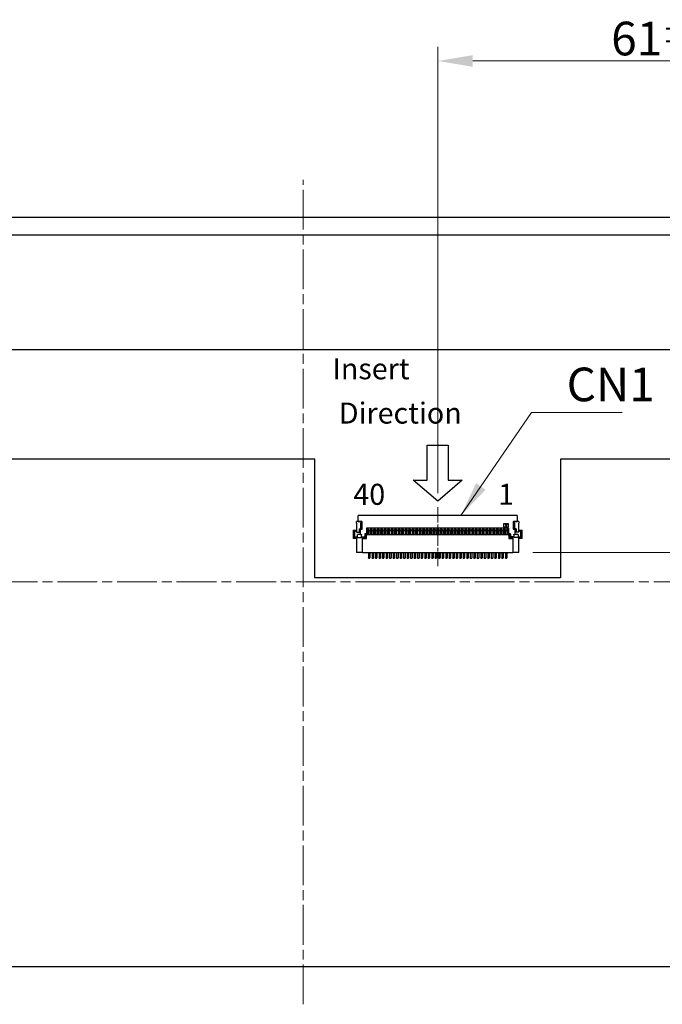
# Model space of a CAD drawing. Units: millimetres. Extents: x 23 to 826, y 21 to 577.
# Drawn here: x 599 to 690, y 271 to 412 of the extents above; entities that cross this region are included whole.
import ezdxf

# ---------------------------------------------------------------- set-up
doc = ezdxf.new("R2010")
doc.units = ezdxf.units.MM
doc.header["$LTSCALE"] = 2
doc.linetypes.add('CHAIN', pattern=[0.3543, 0.2362, -0.0295, 0.0591, -0.0295])
for name, color, linetype, lineweight in [('Sketch Geometry(TDC)', 179, 'Continuous', 25), ('中心線(TDC)', 1, 'CHAIN', 9), ('作業平面(TDC)', 1, 'CHAIN', 9), ('寸法(TDC)', 179, 'Continuous', 9), ('表示ｴｯｼﾞ(TDC)', 7, 'Continuous', 25), ('記号(TDC)', 7, 'Continuous', 18)]:
    doc.layers.add(name, color=color, linetype=linetype, lineweight=lineweight)
doc.styles.add('TDC', font='txt')
doc.styles.add('現在の視点-TDC', font='txt')
doc.dimstyles.new('TDC', dxfattribs={"dimscale": 2, "dimtxt": 2.4, "dimasz": 2.5, "dimexe": 1, "dimexo": 1, "dimgap": 0.4, "dimtad": 1, "dimrnd": 1e-08, "dimdsep": 46, "dimtxsty": 'TDC', "dimcen": 0.09, "dimdle": 10, "dimclrd": 179, "dimclre": 179, "dimclrt": 179, "dimazin": 2, "dimtfac": 0.625, "dimtmove": 0, "dimatfit": 3, "dimfxl": 1, "dimtolj": 1, "dimlwd": 9, "dimlwe": 9, "dimarcsym": 0})
doc.dimstyles.new('TDC$7', dxfattribs={"dimscale": 2, "dimtxt": 2.4, "dimasz": 2.5, "dimexe": 1, "dimexo": 1, "dimgap": 0.4, "dimtad": 1, "dimrnd": 1e-08, "dimdsep": 46, "dimtxsty": 'TDC', "dimcen": 0.09, "dimdle": 10, "dimclrd": 179, "dimclre": 179, "dimclrt": 179, "dimazin": 2, "dimtfac": 0.625, "dimtmove": 0, "dimatfit": 3, "dimfxl": 1, "dimtolj": 1, "dimlwd": 9, "dimlwe": 9, "dimarcsym": 0})

# ---------------------------------------------------------------- blocks, each defined once
blk = doc.blocks.new('*D92')
at = {"layer": 'Defpoints', "color": 0, "linetype": 'Continuous'}
for p in [(719.1, 380.9), (669.65, 335.6), (747.32, 335.6)]:
    blk.add_point(p, dxfattribs=at)
at = {"layer": '寸法(TDC)', "color": 179, "linetype": 'Continuous', "lineweight": 9}
for p, q in [((721.1, 380.9), (749.32, 380.9)), ((747.32, 375.9), (747.32, 340.6)), ((671.65, 335.6), (749.32, 335.6))]:
    blk.add_line(p, q, dxfattribs=at)
at = {"layer": '寸法(TDC)', "color": 179, "linetype": 'Continuous'}
for points in [[(746.49, 375.9), (748.15, 375.9), (747.32, 380.9)], [(746.49, 340.6), (748.15, 340.6), (747.32, 335.6)]]:
    blk.add_solid(points, dxfattribs=at)
at = {"layer": '寸法(TDC)', "color": 179, "linetype": 'Continuous', "lineweight": 9, "insert": (740.95, 339.52), "char_height": 4.8, "attachment_point": 1, "rotation": 90, "style": 'TDC'}
blk.add_mtext('\\A1;\\fMS Gothic|b0|i0;\\H4.7752;(45.3～47.75)', dxfattribs=at)
blk = doc.blocks.new('*D93')
at = {"layer": 'Defpoints', "color": 0, "linetype": 'Continuous'}
for p in [(719.1, 405.71), (719.1, 380.9), (658.1, 342.08)]:
    blk.add_point(p, dxfattribs=at)
at = {"layer": '寸法(TDC)', "color": 179, "linetype": 'Continuous', "lineweight": 9}
for p, q in [((658.1, 344.08), (658.1, 407.71)), ((719.1, 382.9), (719.1, 407.71)), ((663.1, 405.71), (714.1, 405.71))]:
    blk.add_line(p, q, dxfattribs=at)
at = {"layer": '寸法(TDC)', "color": 179, "linetype": 'Continuous'}
for points in [[(663.1, 406.54), (663.1, 404.88), (658.1, 405.71)], [(714.1, 406.54), (714.1, 404.88), (719.1, 405.71)]]:
    blk.add_solid(points, dxfattribs=at)
at = {"layer": '寸法(TDC)', "color": 179, "linetype": 'Continuous', "lineweight": 9, "insert": (682.83, 411.31), "char_height": 4.8, "attachment_point": 1, "style": 'TDC'}
blk.add_mtext('\\A1;61{\\H3;±2}', dxfattribs=at)

msp = doc.modelspace()

# ---------------------------------------------------------------- linework, layer by layer
at = {"layer": 'Sketch Geometry(TDC)', "linetype": 'Continuous'}
for p, q in [((656.595, 350.898), (659.595, 350.898)), ((656.595, 345.898), (656.595, 350.898)), ((659.595, 350.898), (659.595, 345.898)), ((658.095, 342.898), (654.595, 345.898)), ((654.595, 345.898), (656.595, 345.898)), ((661.595, 345.898), (658.095, 342.898)), ((659.595, 345.898), (661.595, 345.898))]:
    msp.add_line(p, q, dxfattribs=at)
at = {"layer": '中心線(TDC)', "linetype": 'CHAIN', "ltscale": 4.674737}
msp.add_line((658.095, 342.081), (658.095, 333.667), dxfattribs=at)
at = {"layer": '作業平面(TDC)', "linetype": 'CHAIN', "ltscale": 11.995484}
for p, q in [((638.895, 271.153), (638.895, 388.743)), ((544.384, 331.398), (733.962, 331.398))]:
    msp.add_line(p, q, dxfattribs=at)
at = {"layer": '表示ｴｯｼﾞ(TDC)'}
for p, q in [((722.645, 383.398), (557.645, 383.398)), ((583.595, 380.898), (719.095, 380.898)), ((713.095, 364.498), (558.745, 364.498)), ((640.595, 348.898), (560.095, 348.898)), ((640.595, 331.998), (640.595, 348.898)), ((675.595, 348.898), (675.595, 331.998)), ((703.095, 348.898), (675.595, 348.898)), ((647.295, 339.998), (646.545, 339.998)), ((646.545, 339.798), (646.545, 339.998)), ((669.445, 340.898), (646.745, 340.898)), ((646.745, 340.848), (646.745, 340.898)), ((646.745, 340.023), (646.745, 340.848)), ((646.745, 340.023), (647.345, 340.023)), ((647.295, 339.998), (647.345, 339.998)), ((647.295, 339.992), (647.295, 339.998)), ((647.295, 338.998), (647.295, 339.992)), ((647.295, 339.923), (647.304, 339.923)), ((647.345, 339.923), (647.304, 339.923)), ((647.345, 338.923), (647.345, 340.023)), ((668.845, 340.023), (668.845, 338.923)), ((668.845, 340.023), (669.445, 340.023)), ((668.845, 339.998), (668.895, 339.998)), ((668.845, 339.923), (668.887, 339.923)), ((668.895, 339.923), (668.887, 339.923)), ((669.645, 339.998), (668.895, 339.998)), ((668.895, 339.992), (668.895, 339.998)), ((668.895, 339.992), (668.895, 338.998)), ((669.445, 340.898), (669.445, 340.848)), ((669.445, 340.848), (669.445, 340.023)), ((669.645, 339.998), (669.645, 339.798)), ((646.045, 338.798), (646.045, 337.598)), ((646.045, 338.798), (646.245, 338.798)), ((646.245, 338.798), (646.245, 337.598)), ((646.245, 338.798), (646.295, 338.798)), ((646.295, 338.798), (646.545, 338.798)), ((646.295, 338.548), (646.545, 338.798)), ((646.295, 337.798), (646.295, 338.548)), ((646.545, 339.798), (646.545, 338.498)), ((646.545, 338.498), (646.895, 338.498)), ((646.895, 338.998), (646.895, 338.498)), ((646.895, 338.998), (647.145, 338.998)), ((646.895, 338.498), (646.995, 338.498)), ((646.995, 338.998), (646.995, 338.498)), ((647.045, 338.923), (647.345, 338.923)), ((647.045, 338.923), (647.045, 338.153)), ((647.145, 338.998), (647.145, 339.798)), ((647.295, 338.998), (647.145, 338.998)), ((647.304, 339.423), (647.295, 339.423)), ((647.295, 338.923), (647.295, 338.998)), ((647.345, 339.423), (647.304, 339.423)), ((647.97, 339.073), (647.97, 338.273)), ((668.22, 339.073), (647.97, 339.073)), ((648.195, 338.223), (648.195, 339.073)), ((648.24, 338.798), (648.29, 338.848)), ((648.26, 338.818), (648.24, 338.818)), ((648.24, 338.818), (648.24, 338.798)), ((648.24, 338.798), (648.24, 338.748)), ((648.24, 338.748), (648.44, 338.748)), ((648.24, 338.148), (648.24, 338.748)), ((648.29, 338.848), (648.39, 338.848)), ((648.39, 338.848), (648.44, 338.798)), ((648.44, 338.818), (648.421, 338.818)), ((648.44, 338.818), (648.44, 338.798)), ((648.44, 338.798), (648.44, 338.748)), ((648.44, 338.748), (648.44, 338.148)), ((648.495, 339.073), (648.495, 338.223)), ((648.695, 338.223), (648.695, 339.073)), ((648.74, 338.798), (648.79, 338.848)), ((648.76, 338.818), (648.74, 338.818)), ((648.74, 338.818), (648.74, 338.798)), ((648.74, 338.798), (648.74, 338.748)), ((648.74, 338.748), (648.94, 338.748)), ((648.74, 338.148), (648.74, 338.748)), ((648.79, 338.848), (648.89, 338.848)), ((648.89, 338.848), (648.94, 338.798)), ((648.94, 338.818), (648.921, 338.818)), ((648.94, 338.818), (648.94, 338.798)), ((648.94, 338.798), (648.94, 338.748)), ((648.94, 338.748), (648.94, 338.148)), ((648.995, 339.073), (648.995, 338.223)), ((649.195, 338.223), (649.195, 339.073)), ((649.24, 338.798), (649.29, 338.848)), ((649.26, 338.818), (649.24, 338.818)), ((649.24, 338.818), (649.24, 338.798)), ((649.24, 338.798), (649.24, 338.748)), ((649.24, 338.748), (649.44, 338.748)), ((649.24, 338.148), (649.24, 338.748)), ((649.29, 338.848), (649.39, 338.848)), ((649.39, 338.848), (649.44, 338.798)), ((649.44, 338.818), (649.421, 338.818)), ((649.44, 338.818), (649.44, 338.798)), ((649.44, 338.798), (649.44, 338.748)), ((649.44, 338.748), (649.44, 338.148)), ((649.495, 339.073), (649.495, 338.223)), ((649.695, 338.223), (649.695, 339.073)), ((649.74, 338.798), (649.79, 338.848)), ((649.76, 338.818), (649.74, 338.818)), ((649.74, 338.818), (649.74, 338.798)), ((649.74, 338.798), (649.74, 338.748)), ((649.74, 338.748), (649.94, 338.748)), ((649.74, 338.148), (649.74, 338.748)), ((649.79, 338.848), (649.89, 338.848)), ((649.89, 338.848), (649.94, 338.798)), ((649.94, 338.818), (649.921, 338.818)), ((649.94, 338.818), (649.94, 338.798)), ((649.94, 338.798), (649.94, 338.748)), ((649.94, 338.748), (649.94, 338.148)), ((649.995, 339.073), (649.995, 338.223)), ((650.195, 338.223), (650.195, 339.073)), ((650.24, 338.798), (650.29, 338.848)), ((650.26, 338.818), (650.24, 338.818)), ((650.24, 338.818), (650.24, 338.798)), ((650.24, 338.798), (650.24, 338.748)), ((650.24, 338.748), (650.44, 338.748)), ((650.24, 338.148), (650.24, 338.748)), ((650.29, 338.848), (650.39, 338.848)), ((650.39, 338.848), (650.44, 338.798)), ((650.44, 338.818), (650.421, 338.818)), ((650.44, 338.818), (650.44, 338.798)), ((650.44, 338.798), (650.44, 338.748)), ((650.44, 338.748), (650.44, 338.148)), ((650.495, 339.073), (650.495, 338.223)), ((650.695, 338.223), (650.695, 339.073)), ((650.74, 338.798), (650.79, 338.848)), ((650.76, 338.818), (650.74, 338.818)), ((650.74, 338.818), (650.74, 338.798)), ((650.74, 338.798), (650.74, 338.748)), ((650.74, 338.748), (650.94, 338.748)), ((650.74, 338.148), (650.74, 338.748)), ((650.79, 338.848), (650.89, 338.848)), ((650.89, 338.848), (650.94, 338.798)), ((650.94, 338.818), (650.921, 338.818)), ((650.94, 338.818), (650.94, 338.798)), ((650.94, 338.798), (650.94, 338.748)), ((650.94, 338.748), (650.94, 338.148)), ((650.995, 339.073), (650.995, 338.223)), ((651.195, 338.223), (651.195, 339.073)), ((651.24, 338.798), (651.29, 338.848)), ((651.26, 338.818), (651.24, 338.818)), ((651.24, 338.818), (651.24, 338.798)), ((651.24, 338.798), (651.24, 338.748)), ((651.24, 338.748), (651.44, 338.748)), ((651.24, 338.148), (651.24, 338.748)), ((651.29, 338.848), (651.39, 338.848)), ((651.39, 338.848), (651.44, 338.798)), ((651.44, 338.818), (651.421, 338.818)), ((651.44, 338.818), (651.44, 338.798)), ((651.44, 338.798), (651.44, 338.748)), ((651.44, 338.748), (651.44, 338.148)), ((651.495, 339.073), (651.495, 338.223)), ((651.695, 338.223), (651.695, 339.073)), ((651.74, 338.798), (651.79, 338.848)), ((651.76, 338.818), (651.74, 338.818)), ((651.74, 338.818), (651.74, 338.798)), ((651.74, 338.798), (651.74, 338.748)), ((651.74, 338.748), (651.94, 338.748)), ((651.74, 338.148), (651.74, 338.748)), ((651.79, 338.848), (651.89, 338.848)), ((651.89, 338.848), (651.94, 338.798)), ((651.94, 338.818), (651.921, 338.818)), ((651.94, 338.818), (651.94, 338.798)), ((651.94, 338.798), (651.94, 338.748)), ((651.94, 338.748), (651.94, 338.148)), ((651.995, 339.073), (651.995, 338.223)), ((652.195, 338.223), (652.195, 339.073)), ((652.24, 338.798), (652.29, 338.848)), ((652.26, 338.818), (652.24, 338.818)), ((652.24, 338.818), (652.24, 338.798)), ((652.24, 338.798), (652.24, 338.748)), ((652.24, 338.748), (652.44, 338.748)), ((652.24, 338.148), (652.24, 338.748)), ((652.29, 338.848), (652.39, 338.848)), ((652.39, 338.848), (652.44, 338.798)), ((652.44, 338.818), (652.421, 338.818)), ((652.44, 338.818), (652.44, 338.798)), ((652.44, 338.798), (652.44, 338.748)), ((652.44, 338.748), (652.44, 338.148)), ((652.495, 339.073), (652.495, 338.223)), ((652.695, 338.223), (652.695, 339.073)), ((652.74, 338.798), (652.79, 338.848)), ((652.76, 338.818), (652.74, 338.818)), ((652.74, 338.818), (652.74, 338.798)), ((652.74, 338.798), (652.74, 338.748)), ((652.74, 338.748), (652.94, 338.748)), ((652.74, 338.148), (652.74, 338.748)), ((652.79, 338.848), (652.89, 338.848)), ((652.89, 338.848), (652.94, 338.798)), ((652.94, 338.818), (652.921, 338.818)), ((652.94, 338.818), (652.94, 338.798)), ((652.94, 338.798), (652.94, 338.748)), ((652.94, 338.748), (652.94, 338.148)), ((652.995, 339.073), (652.995, 338.223)), ((653.195, 338.223), (653.195, 339.073)), ((653.24, 338.798), (653.29, 338.848)), ((653.26, 338.818), (653.24, 338.818)), ((653.24, 338.818), (653.24, 338.798)), ((653.24, 338.798), (653.24, 338.748)), ((653.24, 338.748), (653.44, 338.748)), ((653.24, 338.148), (653.24, 338.748)), ((653.29, 338.848), (653.39, 338.848)), ((653.39, 338.848), (653.44, 338.798)), ((653.44, 338.818), (653.421, 338.818)), ((653.44, 338.818), (653.44, 338.798)), ((653.44, 338.798), (653.44, 338.748)), ((653.44, 338.748), (653.44, 338.148)), ((653.495, 339.073), (653.495, 338.223)), ((653.695, 338.223), (653.695, 339.073)), ((653.74, 338.798), (653.79, 338.848)), ((653.76, 338.818), (653.74, 338.818)), ((653.74, 338.818), (653.74, 338.798)), ((653.74, 338.798), (653.74, 338.748)), ((653.74, 338.748), (653.94, 338.748)), ((653.74, 338.148), (653.74, 338.748)), ((653.79, 338.848), (653.89, 338.848)), ((653.89, 338.848), (653.94, 338.798)), ((653.94, 338.818), (653.921, 338.818)), ((653.94, 338.818), (653.94, 338.798)), ((653.94, 338.798), (653.94, 338.748)), ((653.94, 338.748), (653.94, 338.148)), ((653.995, 339.073), (653.995, 338.223)), ((654.195, 338.223), (654.195, 339.073)), ((654.24, 338.798), (654.29, 338.848)), ((654.26, 338.818), (654.24, 338.818)), ((654.24, 338.818), (654.24, 338.798)), ((654.24, 338.798), (654.24, 338.748)), ((654.24, 338.748), (654.44, 338.748)), ((654.24, 338.148), (654.24, 338.748)), ((654.29, 338.848), (654.39, 338.848)), ((654.39, 338.848), (654.44, 338.798)), ((654.44, 338.818), (654.421, 338.818)), ((654.44, 338.818), (654.44, 338.798)), ((654.44, 338.798), (654.44, 338.748)), ((654.44, 338.748), (654.44, 338.148)), ((654.495, 339.073), (654.495, 338.223)), ((654.695, 338.223), (654.695, 339.073)), ((654.74, 338.798), (654.79, 338.848)), ((654.76, 338.818), (654.74, 338.818)), ((654.74, 338.818), (654.74, 338.798)), ((654.74, 338.798), (654.74, 338.748)), ((654.74, 338.748), (654.94, 338.748)), ((654.74, 338.148), (654.74, 338.748)), ((654.79, 338.848), (654.89, 338.848)), ((654.89, 338.848), (654.94, 338.798)), ((654.94, 338.818), (654.921, 338.818)), ((654.94, 338.818), (654.94, 338.798)), ((654.94, 338.798), (654.94, 338.748)), ((654.94, 338.748), (654.94, 338.148)), ((654.995, 339.073), (654.995, 338.223)), ((655.195, 338.223), (655.195, 339.073)), ((655.24, 338.798), (655.29, 338.848)), ((655.26, 338.818), (655.24, 338.818)), ((655.24, 338.818), (655.24, 338.798)), ((655.24, 338.798), (655.24, 338.748)), ((655.24, 338.748), (655.44, 338.748)), ((655.24, 338.148), (655.24, 338.748)), ((655.29, 338.848), (655.39, 338.848)), ((655.39, 338.848), (655.44, 338.798)), ((655.44, 338.818), (655.421, 338.818)), ((655.44, 338.818), (655.44, 338.798)), ((655.44, 338.798), (655.44, 338.748)), ((655.44, 338.748), (655.44, 338.148)), ((655.495, 339.073), (655.495, 338.223)), ((655.695, 338.223), (655.695, 339.073)), ((655.74, 338.798), (655.79, 338.848)), ((655.76, 338.818), (655.74, 338.818)), ((655.74, 338.818), (655.74, 338.798)), ((655.74, 338.798), (655.74, 338.748)), ((655.74, 338.748), (655.94, 338.748)), ((655.74, 338.148), (655.74, 338.748)), ((655.79, 338.848), (655.89, 338.848)), ((655.89, 338.848), (655.94, 338.798)), ((655.94, 338.818), (655.921, 338.818)), ((655.94, 338.818), (655.94, 338.798)), ((655.94, 338.798), (655.94, 338.748)), ((655.94, 338.748), (655.94, 338.148)), ((655.995, 339.073), (655.995, 338.223)), ((656.195, 338.223), (656.195, 339.073)), ((656.24, 338.798), (656.29, 338.848)), ((656.26, 338.818), (656.24, 338.818)), ((656.24, 338.818), (656.24, 338.798)), ((656.24, 338.798), (656.24, 338.748)), ((656.24, 338.748), (656.44, 338.748)), ((656.24, 338.148), (656.24, 338.748)), ((656.29, 338.848), (656.39, 338.848)), ((656.39, 338.848), (656.44, 338.798)), ((656.44, 338.818), (656.421, 338.818)), ((656.44, 338.818), (656.44, 338.798)), ((656.44, 338.798), (656.44, 338.748)), ((656.44, 338.748), (656.44, 338.148)), ((656.495, 339.073), (656.495, 338.223)), ((656.695, 338.223), (656.695, 339.073)), ((656.74, 338.798), (656.79, 338.848)), ((656.76, 338.818), (656.74, 338.818)), ((656.74, 338.818), (656.74, 338.798)), ((656.74, 338.798), (656.74, 338.748)), ((656.74, 338.748), (656.94, 338.748)), ((656.74, 338.148), (656.74, 338.748)), ((656.79, 338.848), (656.89, 338.848)), ((656.89, 338.848), (656.94, 338.798)), ((656.94, 338.818), (656.921, 338.818)), ((656.94, 338.818), (656.94, 338.798)), ((656.94, 338.798), (656.94, 338.748)), ((656.94, 338.748), (656.94, 338.148)), ((656.995, 339.073), (656.995, 338.223)), ((657.195, 338.223), (657.195, 339.073)), ((657.24, 338.798), (657.29, 338.848)), ((657.26, 338.818), (657.24, 338.818)), ((657.24, 338.818), (657.24, 338.798)), ((657.24, 338.798), (657.24, 338.748)), ((657.24, 338.748), (657.44, 338.748)), ((657.24, 338.148), (657.24, 338.748)), ((657.29, 338.848), (657.39, 338.848)), ((657.39, 338.848), (657.44, 338.798)), ((657.44, 338.818), (657.421, 338.818)), ((657.44, 338.818), (657.44, 338.798)), ((657.44, 338.798), (657.44, 338.748)), ((657.44, 338.748), (657.44, 338.148)), ((657.495, 339.073), (657.495, 338.223)), ((657.695, 338.223), (657.695, 339.073)), ((657.74, 338.798), (657.79, 338.848)), ((657.76, 338.818), (657.74, 338.818)), ((657.74, 338.818), (657.74, 338.798)), ((657.74, 338.798), (657.74, 338.748)), ((657.74, 338.748), (657.94, 338.748)), ((657.74, 338.148), (657.74, 338.748)), ((657.79, 338.848), (657.89, 338.848)), ((657.89, 338.848), (657.94, 338.798)), ((657.94, 338.818), (657.921, 338.818)), ((657.94, 338.818), (657.94, 338.798)), ((657.94, 338.798), (657.94, 338.748)), ((657.94, 338.748), (657.94, 338.148)), ((657.995, 339.073), (657.995, 338.223)), ((658.195, 338.223), (658.195, 339.073)), ((658.24, 338.798), (658.29, 338.848)), ((658.26, 338.818), (658.24, 338.818)), ((658.24, 338.818), (658.24, 338.798)), ((658.24, 338.798), (658.24, 338.748)), ((658.24, 338.748), (658.44, 338.748)), ((658.24, 338.148), (658.24, 338.748)), ((658.29, 338.848), (658.39, 338.848)), ((658.39, 338.848), (658.44, 338.798)), ((658.44, 338.818), (658.421, 338.818)), ((658.44, 338.818), (658.44, 338.798)), ((658.44, 338.798), (658.44, 338.748)), ((658.44, 338.748), (658.44, 338.148)), ((658.495, 339.073), (658.495, 338.223)), ((658.695, 338.223), (658.695, 339.073)), ((658.74, 338.798), (658.79, 338.848)), ((658.76, 338.818), (658.74, 338.818)), ((658.74, 338.818), (658.74, 338.798)), ((658.74, 338.798), (658.74, 338.748)), ((658.74, 338.748), (658.94, 338.748)), ((658.74, 338.148), (658.74, 338.748)), ((658.79, 338.848), (658.89, 338.848)), ((658.89, 338.848), (658.94, 338.798)), ((658.94, 338.818), (658.921, 338.818)), ((658.94, 338.818), (658.94, 338.798)), ((658.94, 338.798), (658.94, 338.748)), ((658.94, 338.748), (658.94, 338.148)), ((658.995, 339.073), (658.995, 338.223)), ((659.195, 338.223), (659.195, 339.073)), ((659.24, 338.798), (659.29, 338.848)), ((659.26, 338.818), (659.24, 338.818)), ((659.24, 338.818), (659.24, 338.798)), ((659.24, 338.798), (659.24, 338.748)), ((659.24, 338.748), (659.44, 338.748)), ((659.24, 338.148), (659.24, 338.748)), ((659.29, 338.848), (659.39, 338.848)), ((659.39, 338.848), (659.44, 338.798)), ((659.44, 338.818), (659.421, 338.818)), ((659.44, 338.818), (659.44, 338.798)), ((659.44, 338.798), (659.44, 338.748)), ((659.44, 338.748), (659.44, 338.148)), ((659.495, 339.073), (659.495, 338.223)), ((659.695, 338.223), (659.695, 339.073)), ((659.74, 338.798), (659.79, 338.848)), ((659.76, 338.818), (659.74, 338.818)), ((659.74, 338.818), (659.74, 338.798)), ((659.74, 338.798), (659.74, 338.748)), ((659.74, 338.748), (659.94, 338.748)), ((659.74, 338.148), (659.74, 338.748)), ((659.79, 338.848), (659.89, 338.848)), ((659.89, 338.848), (659.94, 338.798)), ((659.94, 338.818), (659.921, 338.818)), ((659.94, 338.818), (659.94, 338.798)), ((659.94, 338.798), (659.94, 338.748)), ((659.94, 338.748), (659.94, 338.148)), ((659.995, 339.073), (659.995, 338.223)), ((660.195, 338.223), (660.195, 339.073)), ((660.24, 338.798), (660.29, 338.848)), ((660.26, 338.818), (660.24, 338.818)), ((660.24, 338.818), (660.24, 338.798)), ((660.24, 338.798), (660.24, 338.748)), ((660.24, 338.748), (660.44, 338.748)), ((660.24, 338.148), (660.24, 338.748)), ((660.29, 338.848), (660.39, 338.848)), ((660.39, 338.848), (660.44, 338.798)), ((660.44, 338.818), (660.421, 338.818)), ((660.44, 338.818), (660.44, 338.798)), ((660.44, 338.798), (660.44, 338.748)), ((660.44, 338.748), (660.44, 338.148)), ((660.495, 339.073), (660.495, 338.223)), ((660.695, 338.223), (660.695, 339.073)), ((660.74, 338.798), (660.79, 338.848)), ((660.76, 338.818), (660.74, 338.818)), ((660.74, 338.818), (660.74, 338.798)), ((660.74, 338.798), (660.74, 338.748)), ((660.74, 338.748), (660.94, 338.748)), ((660.74, 338.148), (660.74, 338.748)), ((660.79, 338.848), (660.89, 338.848)), ((660.89, 338.848), (660.94, 338.798)), ((660.94, 338.818), (660.921, 338.818)), ((660.94, 338.818), (660.94, 338.798)), ((660.94, 338.798), (660.94, 338.748)), ((660.94, 338.748), (660.94, 338.148)), ((660.995, 339.073), (660.995, 338.223)), ((661.195, 338.223), (661.195, 339.073)), ((661.24, 338.798), (661.29, 338.848)), ((661.26, 338.818), (661.24, 338.818)), ((661.24, 338.818), (661.24, 338.798)), ((661.24, 338.798), (661.24, 338.748)), ((661.24, 338.748), (661.44, 338.748)), ((661.24, 338.148), (661.24, 338.748)), ((661.29, 338.848), (661.39, 338.848)), ((661.39, 338.848), (661.44, 338.798)), ((661.44, 338.818), (661.421, 338.818)), ((661.44, 338.818), (661.44, 338.798)), ((661.44, 338.798), (661.44, 338.748)), ((661.44, 338.748), (661.44, 338.148)), ((661.495, 339.073), (661.495, 338.223)), ((661.695, 338.223), (661.695, 339.073)), ((661.74, 338.798), (661.79, 338.848)), ((661.76, 338.818), (661.74, 338.818)), ((661.74, 338.818), (661.74, 338.798)), ((661.74, 338.798), (661.74, 338.748)), ((661.74, 338.748), (661.94, 338.748)), ((661.74, 338.148), (661.74, 338.748)), ((661.79, 338.848), (661.89, 338.848)), ((661.89, 338.848), (661.94, 338.798)), ((661.94, 338.818), (661.921, 338.818)), ((661.94, 338.818), (661.94, 338.798)), ((661.94, 338.798), (661.94, 338.748)), ((661.94, 338.748), (661.94, 338.148)), ((661.995, 339.073), (661.995, 338.223)), ((662.195, 338.223), (662.195, 339.073)), ((662.24, 338.798), (662.29, 338.848)), ((662.26, 338.818), (662.24, 338.818)), ((662.24, 338.818), (662.24, 338.798)), ((662.24, 338.798), (662.24, 338.748)), ((662.24, 338.748), (662.44, 338.748)), ((662.24, 338.148), (662.24, 338.748)), ((662.29, 338.848), (662.39, 338.848)), ((662.39, 338.848), (662.44, 338.798)), ((662.44, 338.818), (662.421, 338.818)), ((662.44, 338.818), (662.44, 338.798)), ((662.44, 338.798), (662.44, 338.748)), ((662.44, 338.748), (662.44, 338.148)), ((662.495, 339.073), (662.495, 338.223)), ((662.695, 338.223), (662.695, 339.073)), ((662.74, 338.798), (662.79, 338.848)), ((662.76, 338.818), (662.74, 338.818)), ((662.74, 338.818), (662.74, 338.798)), ((662.74, 338.798), (662.74, 338.748)), ((662.74, 338.748), (662.94, 338.748)), ((662.74, 338.148), (662.74, 338.748)), ((662.79, 338.848), (662.89, 338.848)), ((662.89, 338.848), (662.94, 338.798)), ((662.94, 338.818), (662.921, 338.818)), ((662.94, 338.818), (662.94, 338.798)), ((662.94, 338.798), (662.94, 338.748)), ((662.94, 338.748), (662.94, 338.148)), ((662.995, 339.073), (662.995, 338.223)), ((663.195, 338.223), (663.195, 339.073)), ((663.24, 338.798), (663.29, 338.848)), ((663.26, 338.818), (663.24, 338.818)), ((663.24, 338.818), (663.24, 338.798)), ((663.24, 338.798), (663.24, 338.748)), ((663.24, 338.748), (663.44, 338.748)), ((663.24, 338.148), (663.24, 338.748)), ((663.29, 338.848), (663.39, 338.848)), ((663.39, 338.848), (663.44, 338.798)), ((663.44, 338.818), (663.421, 338.818)), ((663.44, 338.818), (663.44, 338.798)), ((663.44, 338.798), (663.44, 338.748)), ((663.44, 338.748), (663.44, 338.148)), ((663.495, 339.073), (663.495, 338.223)), ((663.695, 338.223), (663.695, 339.073)), ((663.74, 338.798), (663.79, 338.848)), ((663.76, 338.818), (663.74, 338.818)), ((663.74, 338.818), (663.74, 338.798)), ((663.74, 338.798), (663.74, 338.748)), ((663.74, 338.748), (663.94, 338.748)), ((663.74, 338.148), (663.74, 338.748)), ((663.79, 338.848), (663.89, 338.848)), ((663.89, 338.848), (663.94, 338.798)), ((663.94, 338.818), (663.921, 338.818)), ((663.94, 338.818), (663.94, 338.798)), ((663.94, 338.798), (663.94, 338.748)), ((663.94, 338.748), (663.94, 338.148)), ((663.995, 339.073), (663.995, 338.223)), ((664.195, 338.223), (664.195, 339.073)), ((664.24, 338.798), (664.29, 338.848)), ((664.26, 338.818), (664.24, 338.818)), ((664.24, 338.818), (664.24, 338.798)), ((664.24, 338.798), (664.24, 338.748)), ((664.24, 338.748), (664.44, 338.748)), ((664.24, 338.148), (664.24, 338.748)), ((664.29, 338.848), (664.39, 338.848)), ((664.39, 338.848), (664.44, 338.798)), ((664.44, 338.818), (664.421, 338.818)), ((664.44, 338.818), (664.44, 338.798)), ((664.44, 338.798), (664.44, 338.748)), ((664.44, 338.748), (664.44, 338.148)), ((664.495, 339.073), (664.495, 338.223)), ((664.695, 338.223), (664.695, 339.073)), ((664.74, 338.798), (664.79, 338.848)), ((664.76, 338.818), (664.74, 338.818)), ((664.74, 338.818), (664.74, 338.798)), ((664.74, 338.798), (664.74, 338.748)), ((664.74, 338.748), (664.94, 338.748)), ((664.74, 338.148), (664.74, 338.748)), ((664.79, 338.848), (664.89, 338.848)), ((664.89, 338.848), (664.94, 338.798)), ((664.94, 338.818), (664.921, 338.818)), ((664.94, 338.818), (664.94, 338.798)), ((664.94, 338.798), (664.94, 338.748)), ((664.94, 338.748), (664.94, 338.148)), ((664.995, 339.073), (664.995, 338.223)), ((665.195, 338.223), (665.195, 339.073)), ((665.24, 338.798), (665.29, 338.848)), ((665.26, 338.818), (665.24, 338.818)), ((665.24, 338.818), (665.24, 338.798)), ((665.24, 338.798), (665.24, 338.748)), ((665.24, 338.748), (665.44, 338.748)), ((665.24, 338.148), (665.24, 338.748)), ((665.29, 338.848), (665.39, 338.848)), ((665.39, 338.848), (665.44, 338.798)), ((665.44, 338.818), (665.421, 338.818)), ((665.44, 338.818), (665.44, 338.798)), ((665.44, 338.798), (665.44, 338.748)), ((665.44, 338.748), (665.44, 338.148)), ((665.495, 339.073), (665.495, 338.223)), ((665.695, 338.223), (665.695, 339.073)), ((665.74, 338.798), (665.79, 338.848)), ((665.76, 338.818), (665.74, 338.818)), ((665.74, 338.818), (665.74, 338.798)), ((665.74, 338.798), (665.74, 338.748)), ((665.74, 338.748), (665.94, 338.748)), ((665.74, 338.148), (665.74, 338.748)), ((665.79, 338.848), (665.89, 338.848)), ((665.89, 338.848), (665.94, 338.798)), ((665.94, 338.818), (665.921, 338.818)), ((665.94, 338.818), (665.94, 338.798)), ((665.94, 338.798), (665.94, 338.748)), ((665.94, 338.748), (665.94, 338.148)), ((665.995, 339.073), (665.995, 338.223)), ((666.195, 338.223), (666.195, 339.073)), ((666.24, 338.798), (666.29, 338.848)), ((666.26, 338.818), (666.24, 338.818)), ((666.24, 338.818), (666.24, 338.798)), ((666.24, 338.798), (666.24, 338.748)), ((666.24, 338.748), (666.44, 338.748)), ((666.24, 338.148), (666.24, 338.748)), ((666.29, 338.848), (666.39, 338.848)), ((666.39, 338.848), (666.44, 338.798)), ((666.44, 338.818), (666.421, 338.818)), ((666.44, 338.818), (666.44, 338.798)), ((666.44, 338.798), (666.44, 338.748)), ((666.44, 338.748), (666.44, 338.148)), ((666.495, 339.073), (666.495, 338.223)), ((666.695, 338.223), (666.695, 339.073)), ((666.74, 338.798), (666.79, 338.848)), ((666.76, 338.818), (666.74, 338.818)), ((666.74, 338.818), (666.74, 338.798)), ((666.74, 338.798), (666.74, 338.748)), ((666.74, 338.748), (666.94, 338.748)), ((666.74, 338.148), (666.74, 338.748)), ((666.79, 338.848), (666.89, 338.848)), ((666.89, 338.848), (666.94, 338.798)), ((666.94, 338.818), (666.921, 338.818)), ((666.94, 338.818), (666.94, 338.798)), ((666.94, 338.798), (666.94, 338.748)), ((666.94, 338.748), (666.94, 338.148)), ((666.995, 339.073), (666.995, 338.223)), ((667.195, 338.223), (667.195, 339.073)), ((667.24, 338.798), (667.29, 338.848)), ((667.26, 338.818), (667.24, 338.818)), ((667.24, 338.818), (667.24, 338.798)), ((667.24, 338.798), (667.24, 338.748)), ((667.24, 338.748), (667.44, 338.748)), ((667.24, 338.148), (667.24, 338.748)), ((667.29, 338.848), (667.39, 338.848)), ((667.39, 338.848), (667.44, 338.798)), ((667.44, 338.818), (667.421, 338.818)), ((667.44, 338.818), (667.44, 338.798)), ((667.44, 338.798), (667.44, 338.748)), ((667.44, 338.748), (667.44, 338.148)), ((667.495, 339.073), (667.495, 338.223)), ((667.498, 339.685), (667.498, 339.269)), ((668.193, 339.685), (667.498, 339.685)), ((667.498, 339.269), (668.193, 339.269)), ((667.695, 338.223), (667.695, 339.073)), ((667.991, 339.593), (667.7, 339.593)), ((667.7, 339.593), (667.845, 339.359)), ((667.74, 338.798), (667.79, 338.848)), ((667.76, 338.818), (667.74, 338.818)), ((667.74, 338.818), (667.74, 338.798)), ((667.74, 338.798), (667.74, 338.748)), ((667.74, 338.748), (667.94, 338.748)), ((667.74, 338.148), (667.74, 338.748)), ((667.79, 338.848), (667.89, 338.848)), ((667.845, 339.359), (667.991, 339.593)), ((667.89, 338.848), (667.94, 338.798)), ((667.94, 338.818), (667.921, 338.818)), ((667.94, 338.818), (667.94, 338.798)), ((667.94, 338.798), (667.94, 338.748)), ((667.94, 338.748), (667.94, 338.148)), ((667.995, 339.073), (667.995, 338.223)), ((668.193, 339.269), (668.193, 339.685)), ((668.22, 338.273), (668.22, 339.073)), ((668.887, 339.423), (668.845, 339.423)), ((668.845, 338.923), (669.145, 338.923)), ((668.887, 339.423), (668.895, 339.423)), ((668.895, 338.998), (668.895, 338.923)), ((668.895, 338.998), (669.045, 338.998)), ((669.045, 339.798), (669.045, 338.998)), ((669.295, 338.998), (669.045, 338.998)), ((669.145, 338.153), (669.145, 338.923)), ((669.195, 338.998), (669.195, 338.498)), ((669.295, 338.498), (669.195, 338.498)), ((669.295, 338.998), (669.295, 338.498)), ((669.645, 338.498), (669.295, 338.498)), ((669.645, 338.498), (669.645, 339.798)), ((669.645, 338.798), (669.895, 338.798)), ((669.645, 338.798), (669.895, 338.548)), ((669.895, 338.798), (669.945, 338.798)), ((669.895, 338.548), (669.895, 337.798)), ((669.945, 338.798), (670.145, 338.798)), ((669.945, 337.598), (669.945, 338.798)), ((670.145, 337.598), (670.145, 338.798)), ((646.245, 337.598), (646.045, 337.598)), ((646.295, 337.598), (646.245, 337.598)), ((646.545, 337.798), (646.295, 337.798)), ((646.545, 337.598), (646.295, 337.598)), ((646.545, 337.798), (646.545, 335.598)), ((646.645, 337.753), (646.645, 338.153)), ((647.045, 338.153), (646.645, 338.153)), ((646.645, 337.753), (647.245, 337.753)), ((647.245, 338.223), (647.245, 338.153)), ((647.245, 337.753), (647.245, 338.153)), ((647.245, 337.823), (647.695, 337.823)), ((647.395, 337.823), (647.395, 337.748)), ((647.395, 337.748), (647.945, 337.748)), ((647.395, 337.598), (647.395, 337.748)), ((647.395, 337.598), (647.945, 337.598)), ((647.395, 335.598), (647.395, 337.598)), ((647.695, 338.273), (647.695, 338.223)), ((647.97, 338.273), (647.695, 338.273)), ((647.695, 338.223), (647.695, 337.823)), ((647.795, 337.748), (647.795, 338.273)), ((647.945, 338.048), (647.995, 338.098)), ((647.945, 337.598), (647.945, 338.048)), ((647.97, 338.273), (647.97, 338.223)), ((647.97, 338.126), (647.97, 338.223)), ((647.97, 338.073), (647.97, 338.126)), ((647.995, 338.098), (648.045, 338.098)), ((648.045, 338.148), (668.145, 338.148)), ((648.045, 338.098), (648.045, 338.148)), ((648.24, 338.323), (648.195, 338.323)), ((648.495, 338.323), (648.44, 338.323)), ((648.74, 338.323), (648.695, 338.323)), ((648.995, 338.323), (648.94, 338.323)), ((649.24, 338.323), (649.195, 338.323)), ((649.495, 338.323), (649.44, 338.323)), ((649.74, 338.323), (649.695, 338.323)), ((649.995, 338.323), (649.94, 338.323)), ((650.24, 338.323), (650.195, 338.323)), ((650.495, 338.323), (650.44, 338.323)), ((650.74, 338.323), (650.695, 338.323)), ((650.995, 338.323), (650.94, 338.323)), ((651.24, 338.323), (651.195, 338.323)), ((651.495, 338.323), (651.44, 338.323)), ((651.74, 338.323), (651.695, 338.323)), ((651.995, 338.323), (651.94, 338.323)), ((652.24, 338.323), (652.195, 338.323)), ((652.495, 338.323), (652.44, 338.323)), ((652.74, 338.323), (652.695, 338.323)), ((652.995, 338.323), (652.94, 338.323)), ((653.24, 338.323), (653.195, 338.323)), ((653.495, 338.323), (653.44, 338.323)), ((653.74, 338.323), (653.695, 338.323)), ((653.995, 338.323), (653.94, 338.323)), ((654.24, 338.323), (654.195, 338.323)), ((654.495, 338.323), (654.44, 338.323)), ((654.74, 338.323), (654.695, 338.323)), ((654.995, 338.323), (654.94, 338.323)), ((655.24, 338.323), (655.195, 338.323)), ((655.495, 338.323), (655.44, 338.323)), ((655.74, 338.323), (655.695, 338.323)), ((655.995, 338.323), (655.94, 338.323)), ((656.24, 338.323), (656.195, 338.323)), ((656.495, 338.323), (656.44, 338.323)), ((656.74, 338.323), (656.695, 338.323)), ((656.995, 338.323), (656.94, 338.323)), ((657.24, 338.323), (657.195, 338.323)), ((657.495, 338.323), (657.44, 338.323)), ((657.74, 338.323), (657.695, 338.323)), ((657.995, 338.323), (657.94, 338.323)), ((658.24, 338.323), (658.195, 338.323)), ((658.495, 338.323), (658.44, 338.323)), ((658.74, 338.323), (658.695, 338.323)), ((658.995, 338.323), (658.94, 338.323)), ((659.24, 338.323), (659.195, 338.323)), ((659.495, 338.323), (659.44, 338.323)), ((659.74, 338.323), (659.695, 338.323)), ((659.995, 338.323), (659.94, 338.323)), ((660.24, 338.323), (660.195, 338.323)), ((660.495, 338.323), (660.44, 338.323)), ((660.74, 338.323), (660.695, 338.323)), ((660.995, 338.323), (660.94, 338.323)), ((661.24, 338.323), (661.195, 338.323)), ((661.495, 338.323), (661.44, 338.323)), ((661.74, 338.323), (661.695, 338.323)), ((661.995, 338.323), (661.94, 338.323)), ((662.24, 338.323), (662.195, 338.323)), ((662.495, 338.323), (662.44, 338.323)), ((662.74, 338.323), (662.695, 338.323)), ((662.995, 338.323), (662.94, 338.323)), ((663.24, 338.323), (663.195, 338.323)), ((663.495, 338.323), (663.44, 338.323)), ((663.74, 338.323), (663.695, 338.323)), ((663.995, 338.323), (663.94, 338.323)), ((664.24, 338.323), (664.195, 338.323)), ((664.495, 338.323), (664.44, 338.323)), ((664.74, 338.323), (664.695, 338.323)), ((664.995, 338.323), (664.94, 338.323)), ((665.24, 338.323), (665.195, 338.323)), ((665.495, 338.323), (665.44, 338.323)), ((665.74, 338.323), (665.695, 338.323)), ((665.995, 338.323), (665.94, 338.323)), ((666.24, 338.323), (666.195, 338.323)), ((666.495, 338.323), (666.44, 338.323)), ((666.74, 338.323), (666.695, 338.323)), ((666.995, 338.323), (666.94, 338.323)), ((667.24, 338.323), (667.195, 338.323)), ((667.495, 338.323), (667.44, 338.323)), ((667.74, 338.323), (667.695, 338.323)), ((667.995, 338.323), (667.94, 338.323)), ((668.145, 338.148), (668.145, 338.098)), ((668.145, 338.098), (668.195, 338.098)), ((668.195, 338.098), (668.245, 338.048)), ((668.495, 338.273), (668.22, 338.273)), ((668.22, 338.223), (668.22, 338.273)), ((668.22, 338.223), (668.22, 338.126)), ((668.22, 338.126), (668.22, 338.073)), ((668.245, 338.048), (668.245, 337.598)), ((668.245, 337.748), (668.795, 337.748)), ((668.245, 337.598), (668.795, 337.598)), ((668.395, 337.748), (668.395, 338.273)), ((668.495, 338.223), (668.495, 338.273)), ((668.495, 338.214), (668.495, 337.823)), ((668.945, 337.823), (668.495, 337.823)), ((668.795, 337.748), (668.795, 337.823)), ((668.795, 337.598), (668.795, 337.748)), ((668.795, 337.598), (668.795, 335.598)), ((668.945, 338.153), (668.945, 338.223)), ((668.945, 338.153), (668.945, 337.753)), ((669.545, 337.753), (668.945, 337.753)), ((669.545, 338.153), (669.145, 338.153)), ((669.545, 338.153), (669.545, 337.753)), ((669.645, 335.598), (669.645, 337.798)), ((669.895, 337.798), (669.645, 337.798)), ((669.895, 337.598), (669.645, 337.598)), ((669.945, 337.598), (669.895, 337.598)), ((670.145, 337.598), (669.945, 337.598)), ((647.395, 335.598), (646.545, 335.598)), ((647.395, 335.598), (668.795, 335.598)), ((648.24, 335.598), (648.24, 335.548)), ((648.24, 335.548), (648.24, 334.823)), ((648.44, 335.548), (648.24, 335.548)), ((648.24, 334.798), (648.24, 334.823)), ((648.24, 334.798), (648.44, 334.798)), ((648.44, 335.598), (648.44, 335.548)), ((648.44, 335.548), (648.44, 334.823)), ((648.44, 334.798), (648.44, 334.823)), ((648.74, 335.598), (648.74, 335.548)), ((648.74, 335.548), (648.74, 334.823)), ((648.94, 335.548), (648.74, 335.548)), ((648.74, 334.798), (648.74, 334.823)), ((648.74, 334.798), (648.94, 334.798)), ((648.94, 335.598), (648.94, 335.548)), ((648.94, 335.548), (648.94, 334.823)), ((648.94, 334.798), (648.94, 334.823)), ((649.24, 335.598), (649.24, 335.548)), ((649.24, 335.548), (649.24, 334.823)), ((649.44, 335.548), (649.24, 335.548)), ((649.24, 334.798), (649.24, 334.823)), ((649.24, 334.798), (649.44, 334.798)), ((649.44, 335.598), (649.44, 335.548)), ((649.44, 335.548), (649.44, 334.823)), ((649.44, 334.798), (649.44, 334.823)), ((649.74, 335.598), (649.74, 335.548)), ((649.74, 335.548), (649.74, 334.823)), ((649.94, 335.548), (649.74, 335.548)), ((649.74, 334.798), (649.74, 334.823)), ((649.74, 334.798), (649.94, 334.798)), ((649.94, 335.598), (649.94, 335.548)), ((649.94, 335.548), (649.94, 334.823)), ((649.94, 334.798), (649.94, 334.823)), ((650.24, 335.598), (650.24, 335.548)), ((650.24, 335.548), (650.24, 334.823)), ((650.44, 335.548), (650.24, 335.548)), ((650.24, 334.798), (650.24, 334.823)), ((650.24, 334.798), (650.44, 334.798)), ((650.44, 335.598), (650.44, 335.548)), ((650.44, 335.548), (650.44, 334.823)), ((650.44, 334.798), (650.44, 334.823)), ((650.74, 335.598), (650.74, 335.548)), ((650.74, 335.548), (650.74, 334.823)), ((650.94, 335.548), (650.74, 335.548)), ((650.74, 334.798), (650.74, 334.823)), ((650.74, 334.798), (650.94, 334.798)), ((650.94, 335.598), (650.94, 335.548)), ((650.94, 335.548), (650.94, 334.823)), ((650.94, 334.798), (650.94, 334.823)), ((651.24, 335.598), (651.24, 335.548)), ((651.24, 335.548), (651.24, 334.823)), ((651.44, 335.548), (651.24, 335.548)), ((651.24, 334.798), (651.24, 334.823)), ((651.24, 334.798), (651.44, 334.798)), ((651.44, 335.598), (651.44, 335.548)), ((651.44, 335.548), (651.44, 334.823)), ((651.44, 334.798), (651.44, 334.823)), ((651.74, 335.598), (651.74, 335.548)), ((651.74, 335.548), (651.74, 334.823)), ((651.94, 335.548), (651.74, 335.548)), ((651.74, 334.798), (651.74, 334.823)), ((651.74, 334.798), (651.94, 334.798)), ((651.94, 335.598), (651.94, 335.548)), ((651.94, 335.548), (651.94, 334.823)), ((651.94, 334.798), (651.94, 334.823)), ((652.24, 335.598), (652.24, 335.548)), ((652.24, 335.548), (652.24, 334.823)), ((652.44, 335.548), (652.24, 335.548)), ((652.24, 334.798), (652.24, 334.823)), ((652.24, 334.798), (652.44, 334.798)), ((652.44, 335.598), (652.44, 335.548)), ((652.44, 335.548), (652.44, 334.823)), ((652.44, 334.798), (652.44, 334.823)), ((652.74, 335.598), (652.74, 335.548)), ((652.74, 335.548), (652.74, 334.823)), ((652.94, 335.548), (652.74, 335.548)), ((652.74, 334.798), (652.74, 334.823)), ((652.74, 334.798), (652.94, 334.798)), ((652.94, 335.598), (652.94, 335.548)), ((652.94, 335.548), (652.94, 334.823)), ((652.94, 334.798), (652.94, 334.823)), ((653.24, 335.598), (653.24, 335.548)), ((653.24, 335.548), (653.24, 334.823)), ((653.44, 335.548), (653.24, 335.548)), ((653.24, 334.798), (653.24, 334.823)), ((653.24, 334.798), (653.44, 334.798)), ((653.44, 335.598), (653.44, 335.548)), ((653.44, 335.548), (653.44, 334.823)), ((653.44, 334.798), (653.44, 334.823)), ((653.74, 335.598), (653.74, 335.548)), ((653.74, 335.548), (653.74, 334.823)), ((653.94, 335.548), (653.74, 335.548)), ((653.74, 334.798), (653.74, 334.823)), ((653.74, 334.798), (653.94, 334.798)), ((653.94, 335.598), (653.94, 335.548)), ((653.94, 335.548), (653.94, 334.823)), ((653.94, 334.798), (653.94, 334.823)), ((654.24, 335.598), (654.24, 335.548)), ((654.24, 335.548), (654.24, 334.823)), ((654.44, 335.548), (654.24, 335.548)), ((654.24, 334.798), (654.24, 334.823)), ((654.24, 334.798), (654.44, 334.798)), ((654.44, 335.598), (654.44, 335.548)), ((654.44, 335.548), (654.44, 334.823)), ((654.44, 334.798), (654.44, 334.823)), ((654.74, 335.598), (654.74, 335.548)), ((654.74, 335.548), (654.74, 334.823)), ((654.94, 335.548), (654.74, 335.548)), ((654.74, 334.798), (654.74, 334.823)), ((654.74, 334.798), (654.94, 334.798)), ((654.94, 335.598), (654.94, 335.548)), ((654.94, 335.548), (654.94, 334.823)), ((654.94, 334.798), (654.94, 334.823)), ((655.24, 335.598), (655.24, 335.548)), ((655.24, 335.548), (655.24, 334.823)), ((655.44, 335.548), (655.24, 335.548)), ((655.24, 334.798), (655.24, 334.823)), ((655.24, 334.798), (655.44, 334.798)), ((655.44, 335.598), (655.44, 335.548)), ((655.44, 335.548), (655.44, 334.823)), ((655.44, 334.798), (655.44, 334.823)), ((655.74, 335.598), (655.74, 335.548)), ((655.74, 335.548), (655.74, 334.823)), ((655.94, 335.548), (655.74, 335.548)), ((655.74, 334.798), (655.74, 334.823)), ((655.74, 334.798), (655.94, 334.798)), ((655.94, 335.598), (655.94, 335.548)), ((655.94, 335.548), (655.94, 334.823)), ((655.94, 334.798), (655.94, 334.823)), ((656.24, 335.598), (656.24, 335.548)), ((656.24, 335.548), (656.24, 334.823)), ((656.44, 335.548), (656.24, 335.548)), ((656.24, 334.798), (656.24, 334.823)), ((656.24, 334.798), (656.44, 334.798)), ((656.44, 335.598), (656.44, 335.548)), ((656.44, 335.548), (656.44, 334.823)), ((656.44, 334.798), (656.44, 334.823)), ((656.74, 335.598), (656.74, 335.548)), ((656.74, 335.548), (656.74, 334.823)), ((656.94, 335.548), (656.74, 335.548)), ((656.74, 334.798), (656.74, 334.823)), ((656.74, 334.798), (656.94, 334.798)), ((656.94, 335.598), (656.94, 335.548)), ((656.94, 335.548), (656.94, 334.823)), ((656.94, 334.798), (656.94, 334.823)), ((657.24, 335.598), (657.24, 335.548)), ((657.24, 335.548), (657.24, 334.823)), ((657.44, 335.548), (657.24, 335.548)), ((657.24, 334.798), (657.24, 334.823)), ((657.24, 334.798), (657.44, 334.798)), ((657.44, 335.598), (657.44, 335.548)), ((657.44, 335.548), (657.44, 334.823)), ((657.44, 334.798), (657.44, 334.823)), ((657.74, 335.598), (657.74, 335.548)), ((657.74, 335.548), (657.74, 334.823)), ((657.94, 335.548), (657.74, 335.548)), ((657.74, 334.798), (657.74, 334.823)), ((657.74, 334.798), (657.94, 334.798)), ((657.94, 335.598), (657.94, 335.548)), ((657.94, 335.548), (657.94, 334.823)), ((657.94, 334.798), (657.94, 334.823)), ((658.24, 335.598), (658.24, 335.548)), ((658.24, 335.548), (658.24, 334.823)), ((658.44, 335.548), (658.24, 335.548)), ((658.24, 334.798), (658.24, 334.823)), ((658.24, 334.798), (658.44, 334.798)), ((658.44, 335.598), (658.44, 335.548)), ((658.44, 335.548), (658.44, 334.823)), ((658.44, 334.798), (658.44, 334.823)), ((658.74, 335.598), (658.74, 335.548)), ((658.74, 335.548), (658.74, 334.823)), ((658.94, 335.548), (658.74, 335.548)), ((658.74, 334.798), (658.74, 334.823)), ((658.74, 334.798), (658.94, 334.798)), ((658.94, 335.598), (658.94, 335.548)), ((658.94, 335.548), (658.94, 334.823)), ((658.94, 334.798), (658.94, 334.823)), ((659.24, 335.598), (659.24, 335.548)), ((659.24, 335.548), (659.24, 334.823)), ((659.44, 335.548), (659.24, 335.548)), ((659.24, 334.798), (659.24, 334.823)), ((659.24, 334.798), (659.44, 334.798)), ((659.44, 335.598), (659.44, 335.548)), ((659.44, 335.548), (659.44, 334.823)), ((659.44, 334.798), (659.44, 334.823)), ((659.74, 335.598), (659.74, 335.548)), ((659.74, 335.548), (659.74, 334.823)), ((659.94, 335.548), (659.74, 335.548)), ((659.74, 334.798), (659.74, 334.823)), ((659.74, 334.798), (659.94, 334.798)), ((659.94, 335.598), (659.94, 335.548)), ((659.94, 335.548), (659.94, 334.823)), ((659.94, 334.798), (659.94, 334.823)), ((660.24, 335.598), (660.24, 335.548)), ((660.24, 335.548), (660.24, 334.823)), ((660.44, 335.548), (660.24, 335.548)), ((660.24, 334.798), (660.24, 334.823)), ((660.24, 334.798), (660.44, 334.798)), ((660.44, 335.598), (660.44, 335.548)), ((660.44, 335.548), (660.44, 334.823)), ((660.44, 334.798), (660.44, 334.823)), ((660.74, 335.598), (660.74, 335.548)), ((660.74, 335.548), (660.74, 334.823)), ((660.94, 335.548), (660.74, 335.548)), ((660.74, 334.798), (660.74, 334.823)), ((660.74, 334.798), (660.94, 334.798)), ((660.94, 335.598), (660.94, 335.548)), ((660.94, 335.548), (660.94, 334.823)), ((660.94, 334.798), (660.94, 334.823)), ((661.24, 335.598), (661.24, 335.548)), ((661.24, 335.548), (661.24, 334.823)), ((661.44, 335.548), (661.24, 335.548)), ((661.24, 334.798), (661.24, 334.823)), ((661.24, 334.798), (661.44, 334.798)), ((661.44, 335.598), (661.44, 335.548)), ((661.44, 335.548), (661.44, 334.823)), ((661.44, 334.798), (661.44, 334.823)), ((661.74, 335.598), (661.74, 335.548)), ((661.74, 335.548), (661.74, 334.823)), ((661.94, 335.548), (661.74, 335.548)), ((661.74, 334.798), (661.74, 334.823)), ((661.74, 334.798), (661.94, 334.798)), ((661.94, 335.598), (661.94, 335.548)), ((661.94, 335.548), (661.94, 334.823)), ((661.94, 334.798), (661.94, 334.823)), ((662.24, 335.598), (662.24, 335.548)), ((662.24, 335.548), (662.24, 334.823)), ((662.44, 335.548), (662.24, 335.548)), ((662.24, 334.798), (662.24, 334.823)), ((662.24, 334.798), (662.44, 334.798)), ((662.44, 335.598), (662.44, 335.548)), ((662.44, 335.548), (662.44, 334.823)), ((662.44, 334.798), (662.44, 334.823)), ((662.74, 335.598), (662.74, 335.548)), ((662.74, 335.548), (662.74, 334.823)), ((662.94, 335.548), (662.74, 335.548)), ((662.74, 334.798), (662.74, 334.823)), ((662.74, 334.798), (662.94, 334.798)), ((662.94, 335.598), (662.94, 335.548)), ((662.94, 335.548), (662.94, 334.823)), ((662.94, 334.798), (662.94, 334.823)), ((663.24, 335.598), (663.24, 335.548)), ((663.24, 335.548), (663.24, 334.823)), ((663.44, 335.548), (663.24, 335.548)), ((663.24, 334.798), (663.24, 334.823)), ((663.24, 334.798), (663.44, 334.798)), ((663.44, 335.598), (663.44, 335.548)), ((663.44, 335.548), (663.44, 334.823)), ((663.44, 334.798), (663.44, 334.823)), ((663.74, 335.598), (663.74, 335.548)), ((663.74, 335.548), (663.74, 334.823)), ((663.94, 335.548), (663.74, 335.548)), ((663.74, 334.798), (663.74, 334.823)), ((663.74, 334.798), (663.94, 334.798)), ((663.94, 335.598), (663.94, 335.548)), ((663.94, 335.548), (663.94, 334.823)), ((663.94, 334.798), (663.94, 334.823)), ((664.24, 335.598), (664.24, 335.548)), ((664.24, 335.548), (664.24, 334.823)), ((664.44, 335.548), (664.24, 335.548)), ((664.24, 334.798), (664.24, 334.823)), ((664.24, 334.798), (664.44, 334.798)), ((664.44, 335.598), (664.44, 335.548)), ((664.44, 335.548), (664.44, 334.823)), ((664.44, 334.798), (664.44, 334.823)), ((664.74, 335.598), (664.74, 335.548)), ((664.74, 335.548), (664.74, 334.823)), ((664.94, 335.548), (664.74, 335.548)), ((664.74, 334.798), (664.74, 334.823)), ((664.74, 334.798), (664.94, 334.798)), ((664.94, 335.598), (664.94, 335.548)), ((664.94, 335.548), (664.94, 334.823)), ((664.94, 334.798), (664.94, 334.823)), ((665.24, 335.598), (665.24, 335.548)), ((665.24, 335.548), (665.24, 334.823)), ((665.44, 335.548), (665.24, 335.548)), ((665.24, 334.798), (665.24, 334.823)), ((665.24, 334.798), (665.44, 334.798)), ((665.44, 335.598), (665.44, 335.548)), ((665.44, 335.548), (665.44, 334.823)), ((665.44, 334.798), (665.44, 334.823)), ((665.74, 335.598), (665.74, 335.548)), ((665.74, 335.548), (665.74, 334.823)), ((665.94, 335.548), (665.74, 335.548)), ((665.74, 334.798), (665.74, 334.823)), ((665.74, 334.798), (665.94, 334.798)), ((665.94, 335.598), (665.94, 335.548)), ((665.94, 335.548), (665.94, 334.823)), ((665.94, 334.798), (665.94, 334.823)), ((666.24, 335.598), (666.24, 335.548)), ((666.24, 335.548), (666.24, 334.823)), ((666.44, 335.548), (666.24, 335.548)), ((666.24, 334.798), (666.24, 334.823)), ((666.24, 334.798), (666.44, 334.798)), ((666.44, 335.598), (666.44, 335.548)), ((666.44, 335.548), (666.44, 334.823)), ((666.44, 334.798), (666.44, 334.823)), ((666.74, 335.598), (666.74, 335.548)), ((666.74, 335.548), (666.74, 334.823)), ((666.94, 335.548), (666.74, 335.548)), ((666.74, 334.798), (666.74, 334.823)), ((666.74, 334.798), (666.94, 334.798)), ((666.94, 335.598), (666.94, 335.548)), ((666.94, 335.548), (666.94, 334.823)), ((666.94, 334.798), (666.94, 334.823)), ((667.24, 335.598), (667.24, 335.548)), ((667.24, 335.548), (667.24, 334.823)), ((667.44, 335.548), (667.24, 335.548)), ((667.24, 334.798), (667.24, 334.823)), ((667.24, 334.798), (667.44, 334.798)), ((667.44, 335.598), (667.44, 335.548)), ((667.44, 335.548), (667.44, 334.823)), ((667.44, 334.798), (667.44, 334.823)), ((667.74, 335.598), (667.74, 335.548)), ((667.74, 335.548), (667.74, 334.823)), ((667.94, 335.548), (667.74, 335.548)), ((667.74, 334.798), (667.74, 334.823)), ((667.74, 334.798), (667.94, 334.798)), ((667.94, 335.598), (667.94, 335.548)), ((667.94, 335.548), (667.94, 334.823)), ((667.94, 334.798), (667.94, 334.823)), ((669.645, 335.598), (668.795, 335.598)), ((675.595, 331.998), (640.595, 331.998)), ((695.295, 276.498), (567.995, 276.498))]:
    msp.add_line(p, q, dxfattribs=at)
for centre, start, end in [((647.345, 339.798), 104.47751, 180), ((668.845, 339.798), 0, 75.52249)]:
    msp.add_arc(centre, 0.2, start, end, dxfattribs=at)

# ---------------------------------------------------------------- texts
at = {"layer": '記号(TDC)', "color": 178, "style": '現在の視点-TDC'}
for s, insert, char_height, attachment_point, line_spacing_factor in [('\\fMS Gothic|b0|i0;\\H2.9972;Insert\\P\\fMS Gothic|b0|i0;\\H2.9972; Direction', (643.095, 358.648), 2.9972, 4, 1.265217), ('\\fSegoe UI|b0|i0;\\H3.0000;40', (648.34, 343.898), 3, 5, 1.5), ('\\fMS Gothic|b0|i0;\\H2.9972;1', (667.84, 343.898), 2.9972, 5, 1.5)]:
    msp.add_mtext(s, dxfattribs=dict(at, insert=insert, char_height=char_height, attachment_point=attachment_point, line_spacing_factor=line_spacing_factor))
at = {"layer": '記号(TDC)', "color": 179, "insert": (676.477, 361.973), "char_height": 4.8, "attachment_point": 1, "style": 'TDC'}
msp.add_mtext('\\fMS Gothic|b0|i0;CN1', dxfattribs=at)

# ---------------------------------------------------------------- dimensions: what is measured, and where the dimension line sits
at = {"layer": '寸法(TDC)', "color": 179, "linetype": 'Continuous', "lineweight": 9}
dim = msp.add_linear_dim(base=(719.095, 405.709), p1=(658.095, 342.081), p2=(719.095, 380.898), angle=180, dimstyle='TDC', override={"dimgap": 0.4, "dimdec": 2, "dimtol": 1, "dimlim": 0, "dimtp": 2, "dimtm": 2, "dimtdec": 2, "dimtofl": 0, "dimatfit": 1}, dxfattribs=at)
dim.commit()
dim.dimension.update_dxf_attribs({"geometry": '*D93', "text_midpoint": (688.595, 405.709), "dimtype": 160})
dim = msp.add_linear_dim(base=(747.321, 335.598), p1=(719.095, 380.898), p2=(669.645, 335.598), angle=270, text='\\fMS Gothic|b0|i0;\\H4.7752;(<>～47.75)', dimstyle='TDC', override={"dimgap": 0.4, "dimdec": 2, "dimtol": 0, "dimlim": 0, "dimtp": 0, "dimtm": 0, "dimtdec": 2, "dimtofl": 0, "dimatfit": 1}, dxfattribs=at)
dim.commit()
dim.dimension.update_dxf_attribs({"geometry": '*D92', "text_midpoint": (747.321, 358.248), "dimtype": 160})

# ---------------------------------------------------------------- leaders
at = {"layer": '記号(TDC)', "color": 179, "linetype": 'Continuous', "lineweight": 9, "annotation_type": 0, "has_hookline": 1, "hookline_direction": 0, "text_width": 7.894}
msp.add_leader([(661.416, 340.898), (671.477, 355.573), (676.477, 355.573)], dimstyle='TDC$7', override={"dimgap": 0, "dimtad": 1}, dxfattribs=at)

doc.saveas('drawing.dxf')
